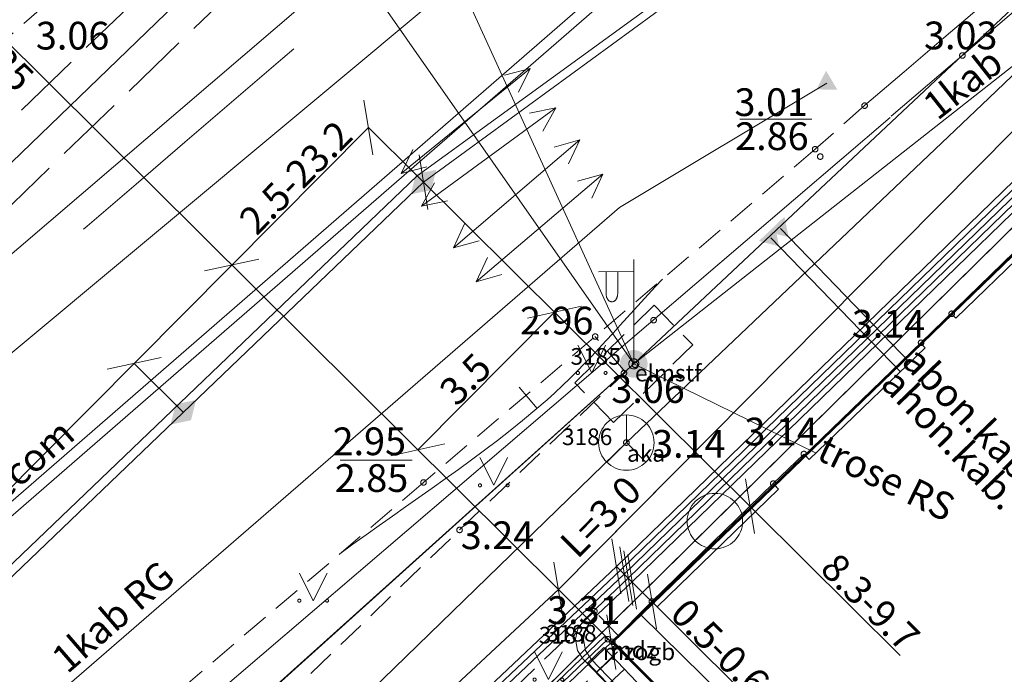
# Model space of a CAD drawing. Units: metres. Extents: x 505506 to 505943, y 310464 to 310897.
# Drawn here: x 505730 to 505748, y 310831 to 310843 of the extents above; entities that cross this region are included whole.
import ezdxf
from ezdxf.enums import TextEntityAlignment as Align
from ezdxf.lldxf.tags import DXFTag

# ---------------------------------------------------------------- set-up
doc = ezdxf.new("R2010")
doc.units = ezdxf.units.M
doc.header["$MEASUREMENT"] = 0
for name, pattern in [('ADTI_0', [1000.001, 1000, -0.001]), ('ADTI_2', [0.75, 0.5, -0.25]), ('ADTI_3', [1.625, 1.25, -0.375]), ('DGN Style 2', [10, 6, -4])]:
    doc.linetypes.add(name, pattern=pattern)
for name, color, linetype, lineweight in [('24', 7, 'Continuous', 13), ('42', 7, 'Continuous', 13), ('Level 33', 7, 'Continuous', 13), ('Level 54', 7, 'Continuous', 13), ('ROBZ_PROJ_####_####_#', 4, 'ADTI_1', 13), ('ROBZ_UZMR_####_####_#', 4, 'ADTI_0', 13)]:
    doc.layers.add(name, color=color, linetype=linetype, lineweight=lineweight)
for name, color, linetype, lineweight, true_color in [('APGR_ELEM_####_####_#', 1, 'ADTI_0', 13, 0xff0000), ('APGR_NODJ_DZCE_####_#', 7, 'ADTI_0', 13, 0xffffff), ('APGR_SARK_####_####_#', 1, 'ADTI_0', 13, 0xff0000), ('APGS_ELEM_####_####_#', 7, 'ADTI_0', 13, 0xfe005e), ('APGS_VADP_NEDR_####_#', 7, 'APGS_VADP_NEDR', 13, 0xc0c0c0), ('APGS_VADP_NEDR_TKST_#', 7, 'ADTI_0', 13, 0xc0c0c0), ('APGS_VADV_ZSPR_####_#', 7, 'APGS_VADV_ZSPR', 13, 0xfe005e), ('APGS_VADV_ZSPR_TKST_#', 7, 'ADTI_0', 13, 0xfe005e), ('BUVE_EKAS_####_####_#', 7, 'ADTI_0', 13, 0xffffff), ('CELI_CAPM_####_####_#', 7, 'ADTI_2', 13, 0xd200d2), ('CELI_CMAL_####_####_#', 7, 'ADTI_2', 13, 0xd200d2), ('CELI_SEGL_####_####_#', 7, 'ADTI_1', 13, 0xd200d2), ('ELEK_ACRL_####_####_#', 7, 'ACRL', 13, 0x878700), ('ELEK_ACRL_####_TKST_#', 7, 'ADTI_0', 13, 0x878700), ('ELEK_ELEM_####_####_#', 30, 'ADTI_0', 13, 0xff7f00), ('ELEK_VADP_NEDR_####_#', 7, 'ELEK_VADP_NEDR', 13, 0xc0c0c0), ('ELEK_VADP_NEDR_TKST_#', 7, 'ADTI_0', 13, 0xc0c0c0), ('ELEK_VADP_VSPR_####_#', 7, 'ELEK_VADP_VSPR', 13, 0xa0e000), ('LKAN_REST_####_####_#', 7, 'ADTI_0', 13, 0x965c00), ('NORB_MARG_MMET_####_#', 7, 'NORB_MARG_MMET', 13, 0x009696), ('NORB_ZOGS_KONT_####_#', 7, 'ADTI_0', 13, 0xe1e100), ('NORB_ZOGS_MBST_####_#', 7, 'NORB_ZOGS_MBST', 13, 0xe1e100), ('RAMI_UZMR_####_####_#', 7, 'RAMI_UZMR', 13, 0xa500a5), ('RELJ_AATZ_####_TKST_#', 7, 'ADTI_0', 13, 0xffffff), ('RELJ_ELEM_####_####_#', 7, 'ADTI_0', 13, 0xffffff), ('RELJ_HORZ_PAMT_####_#', 7, 'ADTI_0', 13, 0xd27000), ('SAKK_ELEM_####_####_#', 5, 'ADTI_0', 13, 0x0000ff), ('SAKK_ELEM_####_TKST_#', 5, 'ADTI_0', 13, 0x0000ff), ('SAKK_KKAN_####_####_#', 5, 'SAKK_KKAN', 13, 0x0000ff), ('SAKT_ELEM_####_####_#', 7, 'ADTI_0', 13, 0x00b400), ('SAKT_VADP_NEDR_####_#', 7, 'SAKT_VADP_NEDR', 13, 0xc0c0c0), ('SAKT_VADP_NEDR_TKST_#', 7, 'ADTI_0', 13, 0xc0c0c0), ('SAKT_VADV_PKAB_####_#', 7, 'SAKT_VADV_PKAB', 13, 0x00b400), ('SKAN_VADP_PAST_####_#', 7, 'SKAN_VADP_PAST', 13, 0xb46600), ('SKAN_VADP_PAST_KONT_#', 7, 'ADTI_3', 13, 0xb46600), ('TERT_ELEM_####_####_#', 7, 'ADTI_0', 13, 0x780000), ('TTRC_DETP_####_####_#', 7, 'ADTI_2', 13, 0xf000f0), ('TTRC_ELEM_####_####_#', 7, 'ADTI_0', 13, 0xf000f0), ('TTRC_SCEL_SLDE_####_#', 7, 'ADTI_0', 13, 0xf000f0), ('TTRC_VADP_ZSPR_####_#', 7, 'TTRC_VADP_ZSPR', 13, 0xf000f0), ('TTRC_VADV_KTKL_####_#', 7, 'ADTI_0', 13, 0xf000f0), ('TTRC_VADV_ZSPR_TKST_#', 7, 'ADTI_0', 13, 0xf000f0), ('UDTK_VADP_UDEN_####_#', 7, 'UDTK_VADP_UDEN', 13, 0x00fea0)]:
    doc.layers.add(name, color=color, linetype=linetype, lineweight=lineweight, true_color=true_color)
doc.styles.add('Style-font001', font='font001.shx')
doc.styles.add('Tahoma_05_CB', font='tahoma.ttf', dxfattribs={"height": 0.5})
doc.styles.add('Tahoma_05_LB', font='tahoma.ttf', dxfattribs={"height": 0.5})
doc.styles.add('Tahoma_05_LT', font='tahoma.ttf', dxfattribs={"height": 0.5})
doc.styles.add('Tahoma_07_LT', font='tahoma.ttf', dxfattribs={"height": 0.7})
doc.linetypes.add('ACRL', pattern='A,-0.1,["^L",Tahoma_07_LT,S=0.001587,R=0,X=0,Y=0],-0.1', length=0.2)
doc.linetypes.add('ADTI_1', pattern='A,0,["^E",Tahoma_07_LT,S=0.000795238,R=0,X=0,Y=0],0,-0.6', length=0.6)
doc.linetypes.add('APGS_VADP_NEDR', pattern='A,0.1,-0.4,0.1,-0.4,0.1,-0.75,["^K",Tahoma_07_LT,S=0.00119,R=0,X=0,Y=0],-0.75,0.1,-0.4,0.1,-0.4', length=3.6)
doc.linetypes.add('APGS_VADV_ZSPR', pattern='A,1.75,["^C",Tahoma_07_LT,S=0.003968,R=0,X=0,Y=0],7.5,["^C",Tahoma_07_LT,S=0.003968,R=180,X=0,Y=0],7.25', length=16.5)
doc.linetypes.add('ELEK_VADP_NEDR', pattern='A,0.1,-0.4,0.1,-0.4,0.1,-0.75,["^K",Tahoma_07_LT,S=0.00119,R=0,X=0,Y=0],-0.75,0.1,-0.4,0.1,-0.4', length=3.6)
doc.linetypes.add('ELEK_VADP_VSPR', pattern='A,2,-0.45,["^E",Tahoma_07_LT,S=0.000795238,R=0,X=0,Y=0],-0.5,["^E",Tahoma_07_LT,S=0.000795238,R=0,X=0,Y=0],-0.45,2', length=5.4)
doc.linetypes.add('NORB_MARG_MMET', pattern='A,1.55,["^D",Tahoma_07_LT,S=0.003175,R=0,X=0,Y=0],1.55', length=3.1)
doc.linetypes.add('NORB_ZOGS_MBST', pattern='A,1.5,-0.05,["^D",Tahoma_07_LT,S=0.003175,R=0,X=0,Y=0],-0.05,1.5,-0.25,["^Z",Tahoma_07_LT,S=0.003968,R=0,X=0,Y=0],-0.25,1.5,-0.05,["^D",Tahoma_07_LT,S=0.003175,R=0,X=0,Y=0],-0.05,1.5,-0.26,["^Z",Tahoma_07_LT,S=0.003968,R=0,X=0,Y=0],-0.26', length=7.22)
doc.linetypes.add('RAMI_UZMR', pattern='A,2.5,-2.5,2.5,-2.5,["C",Tahoma_07_LT,S=0.032762,R=0,X=0,Y=0],-2.5', length=12.5)
doc.linetypes.add('SAKK_KKAN', pattern='A,5,-0.5,["^B",Tahoma_07_LT,S=0.005857,R=0,X=0,Y=0],-0.5,5', length=11)
doc.linetypes.add('SAKT_VADP_NEDR', pattern='A,0.1,-0.4,0.1,-0.4,0.1,-0.5,["^H",Tahoma_07_LT,S=0.002541,R=0,X=0,Y=0],-0.5,0.1,-0.4,0.1,-0.4', length=3.1)
doc.linetypes.add('SAKT_VADV_PKAB', pattern='A,2,["^O",Tahoma_07_LT,S=0.006509,R=0,X=0,Y=0],8.5,["^O",Tahoma_07_LT,S=0.006509,R=0,X=0,Y=0],6', length=16.5)
tags = doc.linetypes.add('SKAN_VADP_PAST', pattern='A,7.5,-0.3,["^T",Tahoma_07_LT,S=0.00375,R=0,X=0,Y=0],-0.3,7.5', length=15.6).pattern_tags.tags
tags[6] = DXFTag(74, 10)
doc.linetypes.add('TTRC_VADP_ZSPR', pattern='A,2,-0.45,["^E",Tahoma_07_LT,S=0.000795238,R=0,X=0,Y=0],-0.45,2', length=4.9)
tags = doc.linetypes.add('UDTK_VADP_UDEN', pattern='A,7.5,-0.3,["^I",Tahoma_07_LT,S=0.004375,R=0,X=0,Y=0],-0.3,7.5', length=15.6).pattern_tags.tags
tags[6] = DXFTag(74, 10)

# ---------------------------------------------------------------- blocks, each defined once
blk = doc.blocks.new('TRMST')
at = {"layer": 'TTRC_ELEM_####_####_#', "linetype": 'ADTI_0', "lineweight": 13, "ltscale": 7, "true_color": 0xf000f0}
h = blk.add_hatch(color=6, dxfattribs=at)
edge = h.paths.add_edge_path()
edge.add_arc((0, 0), 2.5, 0, 360)
blk = doc.blocks.new('TRGVADI_1')
at = {"layer": 'TTRC_ELEM_####_####_#', "color": 6, "linetype": 'ADTI_0', "lineweight": 13, "ltscale": 7, "true_color": 0xf000f0}
for points in [[(-15, 0), (-10.64, 2)], [(15, 0), (10.64, 2)], [(-10.64, -2), (-15, 0)], [(-15, 0), (15, 0)], [(10.64, -2), (15, 0)]]:
    blk.add_lwpolyline(points, dxfattribs=at)
blk = doc.blocks.new('TRGVADI_2')
at = {"layer": 'TTRC_ELEM_####_####_#', "color": 6, "linetype": 'ADTI_0', "lineweight": 13, "ltscale": 7, "true_color": 0xf000f0}
for points in [[(-15, 0), (-10.64, 2)], [(15, 0), (10.64, 2)], [(-10.64, -2), (-15, 0)], [(-15, 0), (15, 0)], [(10.64, -2), (15, 0)]]:
    blk.add_lwpolyline(points, dxfattribs=at)
blk = doc.blocks.new('SKAKA_2')
at = {"layer": 'SAKK_ELEM_####_####_#', "color": 5, "linetype": 'ADTI_0', "lineweight": 13, "ltscale": 7, "true_color": 0x0000ff}
blk.add_line((0, 0), (3.54, -3.54), dxfattribs=at)
blk.add_lwpolyline([(0, 5), (0, 0), (-3.54, -3.54)], dxfattribs=at)
blk.add_circle((0, 0), 5, dxfattribs=at)
blk = doc.blocks.new('MAURS_3')
at = {"layer": 'TERT_ELEM_####_####_#', "color": 92, "linetype": 'ADTI_0', "lineweight": 13, "ltscale": 7}
for p, q in [((-2.5, 5), (0, 0)), ((0, 0), (2.5, 5))]:
    blk.add_line(p, q, dxfattribs=at)
for centre, radius in [((-2.5, 0), 0.28), ((2.5, 0), 0.263)]:
    blk.add_circle(centre, radius, dxfattribs=at)
blk = doc.blocks.new('STKABGUZM_2')
at = {"layer": 'SAKT_ELEM_####_####_#', "color": 5, "linetype": 'ADTI_0', "lineweight": 13, "ltscale": 7, "true_color": 0x0000ff}
blk.add_solid([(-2.13, 0), (1.07, 2), (1.07, -2)], dxfattribs=at)
blk = doc.blocks.new('ELGUZM_1')
at = {"layer": 'ELEK_ELEM_####_####_#', "color": 56, "linetype": 'ADTI_0', "lineweight": 13, "ltscale": 7}
blk.add_solid([(1.05, 2), (1.05, -2), (-2.15, 0)], dxfattribs=at)
blk = doc.blocks.new('APLAMP_1')
at = {"layer": 'APGS_ELEM_####_####_#', "color": 240, "linetype": 'ADTI_0', "lineweight": 13, "ltscale": 7, "true_color": 0xfe005e}
for p, q in [((0, 0), (0, 18.83)), ((0, 16.67), (-6.35, 16.62)), ((-5, 16.63), (-5, 12.71)), ((-2.9, 16.65), (-2.9, 12.71))]:
    blk.add_line(p, q, dxfattribs=at)
blk.add_circle((0, 0), 0.9, dxfattribs=at)
at = {"layer": 'APGS_ELEM_####_####_#', "color": 240, "linetype": 'ADTI_0', "lineweight": 13, "ltscale": 7, "true_color": 0xfe005e, "extrusion": (0, 0, -1)}
blk.add_ellipse((-3.95, 12.71), major_axis=(0, -1.51), ratio=0.695971, start_param=4.712389, end_param=7.853982, dxfattribs=at)
blk = doc.blocks.new('PKT_8')
at = {"layer": 'RELJ_ELEM_####_####_#', "color": 7, "linetype": 'ADTI_0', "lineweight": 13, "ltscale": 34.3}
blk.add_circle((0, 0), 0.5, dxfattribs=at)
blk = doc.blocks.new('PKT_9')
at = {"layer": 'RELJ_ELEM_####_####_#', "color": 7, "linetype": 'ADTI_0', "lineweight": 13, "ltscale": 7}
blk.add_circle((0, 0), 0.5, dxfattribs=at)
blk = doc.blocks.new('SLPKT_1')
at = {"layer": 'APGR_ELEM_####_####_#', "color": 1, "linetype": 'ADTI_0', "lineweight": 13, "ltscale": 10, "true_color": 0xff0000}
blk.add_circle((0, 0), 5, dxfattribs=at)
blk = doc.blocks.new('ELVSUZM_3')
at = {"layer": 'ELEK_ELEM_####_####_#', "color": 62, "linetype": 'ADTI_0', "lineweight": 13, "ltscale": 7, "true_color": 0xa0e000}
blk.add_solid([(-3.2, 0), (0, 2), (0, -2), (3.2, 0)], dxfattribs=at)
blk = doc.blocks.new('ELVSUZM_1')
at = {"layer": 'ELEK_ELEM_####_####_#', "color": 62, "linetype": 'ADTI_0', "lineweight": 13, "ltscale": 7, "true_color": 0xa0e000, "extrusion": (0, 0, -1)}
blk.add_solid([(3.2, 0), (0, 2), (0, -2), (-3.2, 0)], dxfattribs=at)
blk = doc.blocks.new('APGUZM')
at = {"layer": 'APGS_ELEM_####_####_#', "color": 240, "linetype": 'ADTI_0', "lineweight": 13, "ltscale": 7, "true_color": 0xfe005e}
blk.add_solid([(-2.15, 0), (1.05, 2), (1.05, -2)], dxfattribs=at)

msp = doc.modelspace()

# ---------------------------------------------------------------- linework, layer by layer
at = {"layer": '24', "color": 4, "linetype": 'Continuous', "lineweight": 13}
for p, q in [((505759.777, 310851.308), (505742.322, 310834.091)), ((505742.322, 310834.091), (505691.442, 310783.904))]:
    msp.add_line(p, q, dxfattribs=at)
at = {"layer": '42', "color": 1, "linetype": 'Continuous', "lineweight": 53, "flags": 128}
msp.add_lwpolyline([(505760.14, 310850.929), (505788.611, 310820.983), (505768.889, 310802.03), (505764.206, 310807.218), (505734.598, 310778.525), (505715.82, 310798.3), (505745.556, 310826.782), (505740.473, 310831.914), (505760.14, 310850.929)], close=True, dxfattribs=at)
at = {"layer": 'APGR_NODJ_DZCE_####_#'}
msp.add_lwpolyline([(505767.147, 310799.433), (505767.48, 310800.241), (505768.889, 310802.03), (505788.611, 310820.983), (505788.782, 310821.099), (505759.777, 310851.308), (505691.442, 310783.904), (505693.964, 310777.747), (505692.056, 310767.791)], dxfattribs=at)
at = {"layer": 'APGR_SARK_####_####_#'}
for p, q in [((505759.777, 310851.308), (505742.322, 310834.091)), ((505742.322, 310834.091), (505641.929, 310735.065))]:
    msp.add_line(p, q, dxfattribs=at)
at = {"layer": 'APGS_VADP_NEDR_####_#', "flags": 128}
msp.add_lwpolyline([(505699.524, 310802.341), (505715.388, 310816.371), (505728.868, 310829.589), (505740.6, 310839.752), (505744.341, 310841.991)], dxfattribs=at)
at = {"layer": 'APGS_VADV_ZSPR_####_#'}
for p, q in [((505740.859, 310836.928), (505760.179, 310852.126)), ((505725.394, 310823.003), (505740.859, 310836.928))]:
    msp.add_line(p, q, dxfattribs=at)
at = {"layer": 'BUVE_EKAS_####_####_#'}
for p, q in [((505748.744, 310839.758), (505746.67, 310837.755)), ((505748.744, 310839.758), (505746.67, 310837.755)), ((505746.595, 310837.833), (505746.041, 310837.298)), ((505746.595, 310837.833), (505746.041, 310837.298)), ((505746.67, 310837.755), (505746.595, 310837.833)), ((505746.67, 310837.755), (505746.595, 310837.833)), ((505746.117, 310837.22), (505744.026, 310835.2)), ((505746.117, 310837.22), (505744.026, 310835.2)), ((505746.117, 310837.22), (505746.041, 310837.298)), ((505746.117, 310837.22), (505746.041, 310837.298)), ((505743.928, 310835.302), (505743.374, 310834.767)), ((505744.026, 310835.2), (505743.928, 310835.302)), ((505744.026, 310835.2), (505743.95, 310835.279)), ((505743.472, 310834.665), (505743.374, 310834.767)), ((505743.472, 310834.665), (505743.397, 310834.743)), ((505743.472, 310834.665), (505741.28, 310832.547)), ((505743.472, 310834.665), (505741.28, 310832.547)), ((505741.185, 310832.641), (505740.456, 310831.907)), ((505741.28, 310832.547), (505741.185, 310832.641)), ((505741.28, 310832.547), (505741.209, 310832.617)), ((505741.187, 310831.181), (505740.456, 310831.907))]:
    msp.add_line(p, q, dxfattribs=at)
at = {"layer": 'CELI_CAPM_####_####_#'}
for points in [[(505739.172, 310850.934), (505734.753, 310847.338), (505728.949, 310842.281), (505721.356, 310835.158), (505711.052, 310825.007), (505701.702, 310815.767)], [(505745.024, 310841.587), (505744.131, 310840.801), (505737.066, 310834.789), (505723.712, 310823.397), (505711.388, 310812.898), (505702.762, 310805.5), (505696.001, 310799.621), (505695.638, 310799.181)]]:
    msp.add_lwpolyline(points, dxfattribs=at)
at = {"layer": 'CELI_CAPM_####_####_#', "ltscale": 10}
for points, knots in [([(505745.024, 310841.587), (505748.835, 310844.847), (505752.646, 310848.108), (505756.457, 310851.368), (505756.788, 310851.652), (505757.122, 310851.933), (505757.457, 310852.211)], [0, 0, 0, 0, 0.92, 0.92, 0.92, 1, 1, 1, 1]), ([(505702.403, 310815.022), (505705.761, 310817.89), (505709.118, 310820.759), (505712.476, 310823.627), (505715.99, 310826.629), (505719.517, 310829.617), (505723.034, 310832.616), (505727.754, 310836.641), (505732.473, 310840.667), (505737.172, 310844.717), (505738.307, 310845.696), (505739.443, 310846.674), (505740.578, 310847.653)], [0, 0, 0, 0, 0.263797, 0.263797, 0.263797, 0.539905, 0.539905, 0.539905, 0.910462, 0.910462, 0.910462, 1, 1, 1, 1])]:
    msp.add_open_spline(points, degree=3, knots=knots, dxfattribs=at)
at = {"layer": 'CELI_CMAL_####_####_#'}
msp.add_line((505702.974, 310795.442), (505740.598, 310831.763), dxfattribs=at)
for points in [[(505695.166, 310797.295), (505703.665, 310801.253), (505716.258, 310813.333), (505729.097, 310825.613), (505737.716, 310833.932), (505740.709, 310836.778), (505740.159, 310837.421)], [(505740.149, 310832.466), (505730.535, 310823.209)], [(505740.577, 310832.029), (505740.149, 310832.466)]]:
    msp.add_lwpolyline(points, dxfattribs=at)
at = {"layer": 'CELI_SEGL_####_####_#', "ltscale": 10}
msp.add_open_spline([(505582.828, 310706.48), (505587.709, 310711.367), (505592.589, 310716.253), (505597.47, 310721.14), (505602.597, 310726.274), (505607.813, 310731.319), (505613.005, 310736.387), (505617.545, 310740.819), (505622.144, 310745.192), (505626.665, 310749.644), (505632.313, 310755.204), (505637.904, 310760.821), (505643.545, 310766.389), (505656.226, 310778.905), (505668.927, 310791.4), (505681.603, 310803.921), (505685.403, 310807.675), (505689.192, 310811.441), (505692.992, 310815.195), (505697.776, 310819.921), (505702.588, 310824.619), (505707.389, 310829.328), (505713.263, 310835.089), (505719.066, 310840.921), (505725.104, 310846.514), (505727.141, 310848.401), (505729.298, 310850.15), (505731.375, 310851.991), (505732.293, 310852.805), (505733.21, 310853.618), (505734.128, 310854.432)], degree=3, knots=[0, 0, 0, 0, 0.097902, 0.097902, 0.097902, 0.200753, 0.200753, 0.200753, 0.290696, 0.290696, 0.290696, 0.403042, 0.403042, 0.403042, 0.655604, 0.655604, 0.655604, 0.731325, 0.731325, 0.731325, 0.826652, 0.826652, 0.826652, 0.943274, 0.943274, 0.943274, 0.982615, 0.982615, 0.982615, 1, 1, 1, 1], dxfattribs=at)
at = {"layer": 'ELEK_ACRL_####_####_#'}
msp.add_line((505739.498, 310832.858), (505741.61, 310834.989), dxfattribs=at)
at = {"layer": 'ELEK_VADP_NEDR_####_#'}
for p, q in [((505736.951, 310840.321), (505755.367, 310853.707)), ((505755.435, 310853.633), (505737.065, 310840.208)), ((505736.951, 310840.321), (505687.215, 310792.696)), ((505737.065, 310840.208), (505688.319, 310793.478)), ((505745.84, 310836.952), (505743.505, 310839.369)), ((505745.84, 310836.952), (505745.758, 310837.036))]:
    msp.add_line(p, q, dxfattribs=at)
at = {"layer": 'ELEK_VADP_VSPR_####_#', "flags": 128}
for points in [[(505739.498, 310832.858), (505750.457, 310843.918)], [(505687.502, 310792.418), (505696.311, 310796.308), (505708.131, 310803.304), (505724.001, 310818.432), (505739.498, 310832.858)]]:
    msp.add_lwpolyline(points, dxfattribs=at)
at = {"layer": 'Level 33', "color": 7, "linetype": 'Continuous', "lineweight": 13}
for p, q in [((505740.456, 310831.907), (505729.247, 310843.039)), ((505735.991, 310841.688), (505736.153, 310840.701)), ((505736.072, 310841.194), (505717.256, 310822.25)), ((505745.666, 310831.666), (505736.072, 310841.194)), ((505736.984, 310840.701), (505737.146, 310839.715)), ((505734.094, 310838.818), (505733.117, 310838.604)), ((505739.917, 310837.968), (505738.94, 310837.754)), ((505739.428, 310837.861), (505736.962, 310835.377)), ((505732.332, 310837.044), (505731.355, 310836.83)), ((505737.45, 310835.485), (505736.473, 310835.27)), ((505742.873, 310834.852), (505743.035, 310833.866)), ((505740.465, 310833.769), (505740.627, 310832.782)), ((505740.607, 310833.628), (505740.769, 310832.641)), ((505740.678, 310833.557), (505740.84, 310832.57)), ((505740.749, 310833.487), (505740.911, 310832.5)), ((505739.417, 310833.352), (505739.579, 310832.365)), ((505745.227, 310828.626), (505740.546, 310833.275)), ((505741.104, 310833.134), (505741.266, 310832.148)), ((505740.375, 310832.4), (505740.537, 310831.414))]:
    msp.add_line(p, q, dxfattribs=at)
at = {"layer": 'Level 33', "color": 7, "linetype": 'DGN Style 2', "lineweight": 13}
for p, q in [((505732.732, 310836.055), (505731.843, 310836.937)), ((505741.185, 310832.641), (505743.374, 310834.767))]:
    msp.add_line(p, q, dxfattribs=at)
at = {"layer": 'LKAN_REST_####_####_#'}
for p, q in [((505740.031, 310831.537), (505740.321, 310831.812)), ((505745.305, 310826.564), (505740.321, 310831.812)), ((505745.015, 310826.289), (505740.031, 310831.537)), ((505740.195, 310831.365), (505740.485, 310831.64)), ((505740.401, 310831.147), (505740.691, 310831.422))]:
    msp.add_line(p, q, dxfattribs=at)
at = {"layer": 'NORB_MARG_MMET_####_#'}
msp.add_line((505697.452, 310800.312), (505745.486, 310841.376), dxfattribs=at)
at = {"layer": 'NORB_MARG_MMET_####_#', "flags": 128}
for points in [[(505754.426, 310849.017), (505745.505, 310841.396)], [(505740.111, 310847.854), (505736.682, 310844.946), (505723.385, 310833.566), (505712.085, 310823.917), (505704.411, 310817.351)]]:
    msp.add_lwpolyline(points, dxfattribs=at)
at = {"layer": 'NORB_ZOGS_KONT_####_#'}
for p, q in [((505728.085, 310820.374), (505740.333, 310832.009)), ((505728.189, 310820.266), (505740.456, 310831.907))]:
    msp.add_line(p, q, dxfattribs=at)
at = {"layer": 'NORB_ZOGS_MBST_####_#'}
msp.add_line((505728.137, 310820.32), (505740.391, 310831.961), dxfattribs=at)
at = {"layer": 'NORB_ZOGS_MBST_####_#', "flags": 128}
msp.add_lwpolyline([(505740.333, 310832.009), (505740.456, 310831.907)], dxfattribs=at)
at = {"layer": 'RAMI_UZMR_####_####_#', "flags": 128}
msp.add_lwpolyline([(505924.724, 310699.694), (505752.326, 310896.992), (505559.044, 310728.104), (505567.053, 310720.184), (505596.073, 310690.795), (505618.954, 310713.443), (505616.958, 310715.312), (505633.518, 310733.992), (505637.086, 310731.15), (505655.143, 310752.04), (505652.073, 310755.249), (505672.009, 310775.894), (505674.32, 310773.398), (505716.055, 310798.721), (505746.018, 310827.465), (505740.986, 310832.401), (505758.823, 310849.727), (505785.737, 310821.682), (505779.91, 310815.642), (505786.572, 310807.863), (505801.868, 310792.447), (505862.889, 310732.707), (505866.965, 310736.662), (505883.907, 310718.38), (505893.378, 310708.668), (505893.473, 310707.379), (505877.966, 310691.439), (505862.93, 310675.716), (505860.675, 310675.384), (505849.202, 310661.7), (505851.433, 310659.565), (505847.48, 310653.567), (505845.678, 310654.783), (505833.783, 310637.294), (505823.032, 310645.731), (505806.563, 310625.78), (505817.262, 310615.493), (505812.593, 310609.382), (505811.49, 310607.802), (505800.126, 310593.737), (505797.704, 310593.203), (505781.731, 310599.518), (505758.184, 310620.326), (505739.413, 310601.648), (505734.051, 310595.727), (505760.669, 310570.619), (505773.251, 310585.207), (505783.546, 310575.923), (505786.743, 310579.668), (505794.288, 310573.208), (505751.013, 310524.41), (505762.741, 310511.927), (505806.436, 310550.108), (505817.387, 310563.506), (505823.093, 310570.869), (505826.632, 310567.755), (505908.327, 310639.14), (505905.755, 310641.674), (505903.371, 310644.82), (505894.637, 310652.96), (505911.613, 310671.162), (505901.926, 310682.186), (505906.005, 310685.987), (505919.674, 310698.13), (505921.004, 310696.359), (505924.724, 310699.694)], close=True, dxfattribs=at)
at = {"layer": 'RELJ_AATZ_####_TKST_#'}
for p, q in [((505742.77, 310841.345), (505744.07, 310841.345)), ((505735.561, 310835.192), (505736.861, 310835.192))]:
    msp.add_line(p, q, dxfattribs=at)
at = {"layer": 'RELJ_HORZ_PAMT_####_#'}
msp.add_line((505738.791, 310836.506), (505739.116, 310836.126), dxfattribs=at)
at = {"layer": 'RELJ_HORZ_PAMT_####_#', "ltscale": 10}
msp.add_open_spline([(505735.557, 310833.502), (505736.803, 310834.429), (505738.136, 310835.258), (505739.296, 310836.282), (505740.045, 310836.944), (505740.683, 310837.732), (505741.376, 310838.457)], degree=3, knots=[0, 0, 0, 0, 0.607648, 0.607648, 0.607648, 1, 1, 1, 1], dxfattribs=at)
at = {"layer": 'ROBZ_PROJ_####_####_#', "flags": 128}
msp.add_lwpolyline([(505784.268, 310860.436), (505759.777, 310851.308), (505742.322, 310834.091), (505691.442, 310783.904), (505688.444, 310791.221), (505673.134, 310776.574), (505651.715, 310754.606), (505637.783, 310740.643), (505599.178, 310701.952), (505598.11, 310698.042), (505587.744, 310687.505)], dxfattribs=at)
at = {"layer": 'ROBZ_UZMR_####_####_#'}
msp.add_lwpolyline([(505692.056, 310767.791), (505693.964, 310777.747), (505691.442, 310783.904), (505742.322, 310834.091), (505759.777, 310851.308), (505774.28, 310836.204), (505788.782, 310821.099), (505788.611, 310820.983), (505768.889, 310802.03), (505767.48, 310800.241), (505767.147, 310799.433)], dxfattribs=at)
at = {"layer": 'SAKK_KKAN_####_####_#', "flags": 128}
for points in [[(505740.725, 310835.508), (505747.264, 310841.722), (505757.626, 310851.647), (505762.289, 310854.834), (505764.004, 310855.717), (505765.613, 310856.092), (505767.301, 310856.146), (505768.293, 310855.932), (505769.979, 310854.015)], [(505683.194, 310789.116), (505686.193, 310792.011), (505709.327, 310805.015), (505740.725, 310835.508)]]:
    msp.add_lwpolyline(points, dxfattribs=at)
at = {"layer": 'SAKT_VADP_NEDR_####_#'}
for q in [(505743.334, 310839.204), (505745.588, 310836.871)]:
    msp.add_line((505745.669, 310836.787), q, dxfattribs=at)
at = {"layer": 'SAKT_VADP_NEDR_####_#', "flags": 128}
for points in [[(505668.579, 310774.048), (505668.641, 310774.441), (505669.277, 310775.086), (505675.693, 310781.734), (505682.109, 310788.381), (505689.783, 310796.248), (505701.521, 310808.28), (505712.384, 310819.456), (505730.998, 310835.631), (505749.612, 310851.806), (505755.615, 310855.805)], [(505668.579, 310774.048), (505669.015, 310774.505), (505669.42, 310774.947), (505675.836, 310781.594), (505682.253, 310788.242), (505689.845, 310796.024), (505701.664, 310808.141), (505712.522, 310819.311), (505731.135, 310835.486), (505749.748, 310851.66), (505755.584, 310855.547)]]:
    msp.add_lwpolyline(points, dxfattribs=at)
at = {"layer": 'SAKT_VADV_PKAB_####_#'}
msp.add_line((505740.859, 310836.928), (505725.394, 310823.003), dxfattribs=at)
at = {"layer": 'SKAN_VADP_PAST_####_#', "flags": 128}
msp.add_lwpolyline([(505700.972, 310812.895), (505735.72, 310846.446), (505741.691, 310850.911), (505747.726, 310855.466), (505753.762, 310860.021), (505765.339, 310867.642)], dxfattribs=at)
at = {"layer": 'SKAN_VADP_PAST_KONT_#'}
for points in [[(505700.586, 310813.287), (505735.363, 310846.866), (505741.361, 310851.351), (505747.395, 310855.905), (505753.445, 310860.471), (505765.037, 310868.101)], [(505701.358, 310812.503), (505736.078, 310846.027), (505742.021, 310850.471), (505748.058, 310855.027), (505754.079, 310859.571), (505765.641, 310867.183)]]:
    msp.add_lwpolyline(points, dxfattribs=at)
at = {"layer": 'TTRC_DETP_####_####_#'}
msp.add_lwpolyline([(505739.795, 310836.586), (505741.224, 310837.985), (505741.923, 310837.27), (505740.494, 310835.871), (505739.795, 310836.586)], dxfattribs=at)
at = {"layer": 'TTRC_SCEL_SLDE_####_#', "ltscale": 10}
for points, knots in [([(505582.49, 310705.166), (505583.947, 310706.64), (505585.404, 310708.114), (505586.861, 310709.588), (505588.385, 310711.13), (505589.941, 310712.639), (505591.478, 310714.167), (505592.629, 310715.311), (505593.767, 310716.467), (505594.921, 310717.608), (505595.142, 310717.827), (505595.371, 310718.038), (505595.594, 310718.256), (505599.9, 310722.466), (505604.206, 310726.675), (505608.491, 310730.906), (505613.34, 310735.693), (505618.179, 310740.491), (505623.031, 310745.276), (505627.836, 310750.014), (505632.647, 310754.746), (505637.451, 310759.485), (505643.625, 310765.576), (505649.786, 310771.679), (505655.961, 310777.768), (505662.615, 310784.33), (505669.283, 310790.878), (505675.937, 310797.44), (505685.629, 310806.997), (505695.317, 310816.558), (505705.006, 310826.118), (505708.261, 310829.33), (505711.513, 310832.545), (505714.767, 310835.757), (505717.013, 310837.974), (505719.281, 310840.169), (505721.566, 310842.347), (505723.218, 310843.921), (505724.914, 310845.446), (505726.607, 310846.976), (505728.036, 310848.267), (505729.474, 310849.545), (505730.938, 310850.796), (505732.594, 310852.21), (505734.294, 310853.568), (505736.003, 310854.918), (505737.565, 310856.152), (505739.128, 310857.383), (505740.743, 310858.546), (505742.613, 310859.893), (505744.499, 310861.214), (505746.402, 310862.511), (505747.454, 310863.228), (505748.506, 310863.945), (505749.559, 310864.66), (505750.056, 310864.998), (505750.553, 310865.335), (505751.051, 310865.671), (505752.9, 310866.919), (505754.781, 310868.118), (505756.638, 310869.353), (505758.249, 310870.424), (505759.85, 310871.511), (505761.44, 310872.614), (505763.153, 310873.802), (505764.828, 310875.042), (505766.504, 310876.283), (505767.297, 310876.87), (505768.095, 310877.45), (505768.882, 310878.045)], [0, 0, 0, 0, 0.024412, 0.024412, 0.024412, 0.049942, 0.049942, 0.049942, 0.069053, 0.069053, 0.069053, 0.072721, 0.072721, 0.072721, 0.143647, 0.143647, 0.143647, 0.223908, 0.223908, 0.223908, 0.303389, 0.303389, 0.303389, 0.405535, 0.405535, 0.405535, 0.515608, 0.515608, 0.515608, 0.675927, 0.675927, 0.675927, 0.729786, 0.729786, 0.729786, 0.766961, 0.766961, 0.766961, 0.793831, 0.793831, 0.793831, 0.816504, 0.816504, 0.816504, 0.842143, 0.842143, 0.842143, 0.865578, 0.865578, 0.865578, 0.892706, 0.892706, 0.892706, 0.9077, 0.9077, 0.9077, 0.914776, 0.914776, 0.914776, 0.941046, 0.941046, 0.941046, 0.963836, 0.963836, 0.963836, 0.988388, 0.988388, 0.988388, 1, 1, 1, 1]), ([(505583.555, 310704.087), (505584.978, 310705.495), (505586.4, 310706.902), (505587.823, 310708.31), (505589.402, 310709.872), (505590.966, 310711.449), (505592.537, 310713.018), (505593.636, 310714.116), (505594.736, 310715.213), (505595.836, 310716.31), (505596.071, 310716.544), (505596.32, 310716.763), (505596.557, 310716.995), (505600.8, 310721.152), (505605.04, 310725.312), (505609.273, 310729.479), (505616.424, 310736.518), (505623.58, 310743.552), (505630.722, 310750.6), (505639.512, 310759.275), (505648.282, 310767.97), (505657.07, 310776.647), (505660.304, 310779.84), (505663.54, 310783.033), (505666.778, 310786.222), (505670.131, 310789.524), (505673.497, 310792.814), (505676.848, 310796.118), (505681.096, 310800.306), (505685.343, 310804.495), (505689.589, 310808.684), (505695.067, 310814.089), (505700.546, 310819.493), (505706.024, 310824.898), (505709.305, 310828.134), (505712.583, 310831.373), (505715.863, 310834.61), (505718.079, 310836.797), (505720.325, 310838.954), (505722.578, 310841.104), (505724.245, 310842.694), (505725.948, 310844.244), (505727.656, 310845.791), (505729.106, 310847.104), (505730.571, 310848.396), (505732.066, 310849.658), (505733.736, 310851.068), (505735.442, 310852.432), (505737.159, 310853.783), (505738.757, 310855.04), (505740.363, 310856.284), (505742.001, 310857.489), (505743.745, 310858.771), (505745.501, 310860.035), (505747.299, 310861.239), (505748.332, 310861.931), (505749.365, 310862.622), (505750.398, 310863.314), (505750.963, 310863.692), (505751.527, 310864.07), (505752.092, 310864.448), (505753.958, 310865.697), (505755.844, 310866.914), (505757.715, 310868.156), (505759.394, 310869.27), (505761.055, 310870.41), (505762.708, 310871.563), (505764.293, 310872.669), (505765.848, 310873.815), (505767.395, 310874.973), (505768.235, 310875.602), (505769.072, 310876.236), (505769.902, 310876.878)], [0, 0, 0, 0, 0.023581, 0.023581, 0.023581, 0.049749, 0.049749, 0.049749, 0.068054, 0.068054, 0.068054, 0.07196, 0.07196, 0.07196, 0.141949, 0.141949, 0.141949, 0.260181, 0.260181, 0.260181, 0.405698, 0.405698, 0.405698, 0.459253, 0.459253, 0.459253, 0.514705, 0.514705, 0.514705, 0.584991, 0.584991, 0.584991, 0.675668, 0.675668, 0.675668, 0.729967, 0.729967, 0.729967, 0.766657, 0.766657, 0.766657, 0.793799, 0.793799, 0.793799, 0.816835, 0.816835, 0.816835, 0.842577, 0.842577, 0.842577, 0.866526, 0.866526, 0.866526, 0.892019, 0.892019, 0.892019, 0.906668, 0.906668, 0.906668, 0.914674, 0.914674, 0.914674, 0.941129, 0.941129, 0.941129, 0.96487, 0.96487, 0.96487, 0.987635, 0.987635, 0.987635, 1, 1, 1, 1]), ([(505584.709, 310702.919), (505586.062, 310704.279), (505587.415, 310705.638), (505588.768, 310706.998), (505590.407, 310708.645), (505591.963, 310710.371), (505593.591, 310712.029), (505594.648, 310713.106), (505595.71, 310714.178), (505596.777, 310715.246), (505598.087, 310716.557), (505599.397, 310717.869), (505600.717, 310719.171), (505603.78, 310722.191), (505606.878, 310725.176), (505609.938, 310728.2), (505616.582, 310734.766), (505623.226, 310741.331), (505629.869, 310747.898), (505639.249, 310757.169), (505648.62, 310766.449), (505658.007, 310775.713), (505661.22, 310778.884), (505664.436, 310782.053), (505667.65, 310785.223), (505671.012, 310788.538), (505674.374, 310791.854), (505677.736, 310795.169), (505681.996, 310799.37), (505686.272, 310803.556), (505690.535, 310807.754), (505696.013, 310813.148), (505701.456, 310818.578), (505706.937, 310823.969), (505710.167, 310827.146), (505713.406, 310830.314), (505716.642, 310833.486), (505718.882, 310835.682), (505721.126, 310837.874), (505723.373, 310840.064), (505725.009, 310841.658), (505726.702, 310843.192), (505728.396, 310844.726), (505729.877, 310846.067), (505731.379, 310847.382), (505732.911, 310848.664), (505734.59, 310850.069), (505736.3, 310851.434), (505738.022, 310852.785), (505739.666, 310854.075), (505741.314, 310855.356), (505743.004, 310856.585), (505744.705, 310857.822), (505746.427, 310859.028), (505748.168, 310860.207), (505749.737, 310861.269), (505751.31, 310862.326), (505752.888, 310863.375), (505754.764, 310864.622), (505756.661, 310865.838), (505758.535, 310867.089), (505760.215, 310868.211), (505761.869, 310869.371), (505763.523, 310870.532), (505765.09, 310871.633), (505766.644, 310872.75), (505768.18, 310873.894), (505769.054, 310874.545), (505769.919, 310875.205), (505770.777, 310875.876)], [0, 0, 0, 0, 0.022609, 0.022609, 0.022609, 0.04999, 0.04999, 0.04999, 0.067779, 0.067779, 0.067779, 0.089628, 0.089628, 0.089628, 0.140331, 0.140331, 0.140331, 0.250425, 0.250425, 0.250425, 0.40587, 0.40587, 0.40587, 0.459079, 0.459079, 0.459079, 0.514731, 0.514731, 0.514731, 0.585252, 0.585252, 0.585252, 0.675866, 0.675866, 0.675866, 0.729269, 0.729269, 0.729269, 0.766245, 0.766245, 0.766245, 0.793169, 0.793169, 0.793169, 0.816707, 0.816707, 0.816707, 0.842501, 0.842501, 0.842501, 0.867118, 0.867118, 0.867118, 0.8919, 0.8919, 0.8919, 0.914233, 0.914233, 0.914233, 0.940787, 0.940787, 0.940787, 0.964599, 0.964599, 0.964599, 0.987165, 0.987165, 0.987165, 1, 1, 1, 1]), ([(505585.791, 310701.823), (505588.798, 310704.869), (505591.805, 310707.915), (505594.812, 310710.961), (505595.826, 310711.988), (505596.838, 310713.018), (505597.852, 310714.046), (505599.254, 310715.468), (505600.658, 310716.887), (505602.076, 310718.293), (505604.969, 310721.162), (505607.907, 310723.985), (505610.806, 310726.848), (505615.308, 310731.293), (505619.811, 310735.737), (505624.307, 310740.189), (505626.43, 310742.291), (505628.55, 310744.397), (505630.674, 310746.498), (505640.102, 310755.825), (505649.535, 310765.147), (505658.975, 310774.462), (505662.169, 310777.614), (505665.364, 310780.765), (505668.561, 310783.914), (505676.232, 310791.472), (505683.917, 310799.016), (505691.586, 310806.575), (505697.082, 310811.992), (505702.57, 310817.417), (505708.063, 310822.837), (505711.302, 310826.033), (505714.544, 310829.225), (505717.786, 310832.418), (505719.931, 310834.53), (505722.098, 310836.618), (505724.269, 310838.704), (505725.961, 310840.33), (505727.689, 310841.917), (505729.417, 310843.505), (505730.889, 310844.858), (505732.378, 310846.189), (505733.908, 310847.477), (505735.544, 310848.854), (505737.223, 310850.174), (505738.917, 310851.477), (505740.616, 310852.784), (505742.319, 310854.083), (505744.05, 310855.346), (505745.719, 310856.564), (505747.4, 310857.765), (505749.098, 310858.942), (505749.996, 310859.564), (505750.893, 310860.187), (505751.806, 310860.787), (505752.445, 310861.207), (505753.085, 310861.626), (505753.724, 310862.046), (505755.636, 310863.301), (505757.55, 310864.553), (505759.463, 310865.808), (505762.76, 310867.971), (505765.959, 310870.277), (505769.134, 310872.621), (505770.043, 310873.292), (505770.939, 310873.978), (505771.825, 310874.676)], [0, 0, 0, 0, 0.050468, 0.050468, 0.050468, 0.067491, 0.067491, 0.067491, 0.091033, 0.091033, 0.091033, 0.139073, 0.139073, 0.139073, 0.213672, 0.213672, 0.213672, 0.2489, 0.2489, 0.2489, 0.405271, 0.405271, 0.405271, 0.458182, 0.458182, 0.458182, 0.585154, 0.585154, 0.585154, 0.676142, 0.676142, 0.676142, 0.729792, 0.729792, 0.729792, 0.765283, 0.765283, 0.765283, 0.792949, 0.792949, 0.792949, 0.816514, 0.816514, 0.816514, 0.841707, 0.841707, 0.841707, 0.866971, 0.866971, 0.866971, 0.89133, 0.89133, 0.89133, 0.904209, 0.904209, 0.904209, 0.913226, 0.913226, 0.913226, 0.940196, 0.940196, 0.940196, 0.986691, 0.986691, 0.986691, 1, 1, 1, 1])]:
    msp.add_open_spline(points, degree=3, knots=knots, dxfattribs=at)
at = {"layer": 'TTRC_VADP_ZSPR_####_#', "flags": 128}
for points in [[(505778.593, 310866.932), (505760.775, 310852.915), (505753.258, 310845.617), (505740.546, 310833.275), (505726.783, 310820.269), (505706.69, 310801.073), (505704.641, 310799.098), (505694.41, 310794.704), (505688.151, 310792.081), (505681.301, 310785.395), (505670.162, 310774.522), (505633.443, 310736.078), (505625.879, 310728.369), (505615.977, 310718.045), (505608.748, 310710.963), (505592.081, 310695.305)], [(505870.966, 310738.579), (505862.428, 310748.118), (505825.188, 310786.316), (505781.237, 310832.579), (505767.321, 310846.897), (505761.552, 310852.833), (505761.396, 310852.941), (505761.2, 310852.984), (505761.013, 310852.951), (505760.845, 310852.843), (505753.327, 310845.544), (505740.617, 310833.205), (505726.852, 310820.196), (505706.768, 310800.993), (505704.711, 310799.026), (505694.526, 310794.585), (505688.238, 310791.994), (505681.393, 310785.298), (505670.27, 310774.418), (505633.517, 310736.011), (505625.953, 310728.302), (505616.051, 310717.978), (505608.885, 310710.817), (505592.218, 310695.159)], [(505870.832, 310738.318), (505862.287, 310747.976), (505825.043, 310786.179), (505781.089, 310832.445), (505767.177, 310846.759), (505761.478, 310852.622), (505761.315, 310852.733), (505761.127, 310852.773), (505760.934, 310852.738), (505760.771, 310852.632), (505753.397, 310845.472), (505740.688, 310833.134), (505726.922, 310820.124), (505706.838, 310800.921), (505704.781, 310798.954), (505694.642, 310794.465), (505688.325, 310791.907), (505681.486, 310785.202), (505670.377, 310774.313), (505633.592, 310735.945), (505626.028, 310728.236), (505616.126, 310717.912), (505608.954, 310710.744), (505592.287, 310695.086)], [(505714.678, 310796.07), (505714.62, 310798.737), (505715.722, 310799.798), (505741.895, 310825.001), (505743.828, 310826.863), (505743.94, 310827.025), (505743.981, 310827.214), (505743.951, 310827.395), (505743.841, 310827.57), (505740.764, 310830.755), (505739.947, 310831.601), (505739.846, 310831.754), (505739.807, 310831.96), (505739.849, 310832.149), (505739.963, 310832.312), (505740.759, 310833.064), (505753.466, 310845.401), (505760.755, 310852.477), (505760.922, 310852.584), (505761.113, 310852.619), (505761.305, 310852.577), (505761.466, 310852.464), (505767.032, 310846.621), (505780.793, 310832.176), (505824.751, 310785.905), (505834.188, 310776.298)], [(505714.778, 310796.072), (505714.721, 310798.695), (505715.791, 310799.726), (505741.964, 310824.929), (505743.97, 310826.86), (505744.087, 310827.035), (505744.123, 310827.211), (505744.091, 310827.395), (505743.982, 310827.568), (505740.834, 310830.826), (505740.089, 310831.598), (505739.986, 310831.757), (505739.949, 310831.956), (505739.989, 310832.141), (505740.105, 310832.308), (505740.83, 310832.993), (505753.536, 310845.329), (505760.681, 310852.266), (505760.842, 310852.371), (505761.039, 310852.407), (505761.234, 310852.363), (505761.391, 310852.252), (505766.887, 310846.483), (505780.645, 310832.041), (505824.606, 310785.768), (505833.903, 310776.302)]]:
    msp.add_lwpolyline(points, dxfattribs=at)
at = {"layer": 'TTRC_VADV_KTKL_####_#'}
for points in [[(505753.44, 310878.49), (505755.47, 310870.24), (505759.96, 310856.2), (505760, 310854.91), (505740.859, 310836.928)], [(505740.859, 310836.928), (505732.71, 310848.6), (505728.46, 310854.04), (505723.631, 310860.356)], [(505731.93, 310856.48), (505740.859, 310836.928)], [(505740.859, 310836.928), (505725.495, 310823.125)], [(505740.859, 310836.928), (505744.151, 310835.32)], [(505744.045, 310835.372), (505744.151, 310835.32)]]:
    msp.add_lwpolyline(points, dxfattribs=at)
at = {"layer": 'UDTK_VADP_UDEN_####_#'}
msp.add_lwpolyline([(505645.36, 310753.382), (505647.03, 310755.052), (505647.901, 310755.923), (505726.49, 310834.512), (505757.307, 310860.206), (505758.074, 310860.89)], dxfattribs=at)

# ---------------------------------------------------------------- block references
at = {"layer": 'APGR_ELEM_####_####_#', "color": 1, "linetype": 'ADTI_0', "lineweight": 13, "ltscale": 10, "true_color": 0xff0000, "xscale": 0.1, "yscale": 0.1, "zscale": 0.1}
msp.add_blockref('SLPKT_1', (505742.322, 310834.091), dxfattribs=at)
at = {"layer": 'APGS_ELEM_####_####_#', "color": 240, "linetype": 'ADTI_0', "lineweight": 13, "ltscale": 7, "true_color": 0xfe005e, "xscale": 0.1, "yscale": 0.1, "zscale": 0.1, "rotation": 30.90664006838211}
msp.add_blockref('APGUZM', (505744.341, 310841.991), dxfattribs=at)
at = {"layer": 'APGS_ELEM_####_####_#', "color": 240, "linetype": 'ADTI_0', "lineweight": 13, "ltscale": 7, "true_color": 0xfe005e, "xscale": 0.1, "yscale": 0.1, "zscale": 0.1}
msp.add_blockref('APLAMP_1', (505740.859, 310836.928), dxfattribs=at)
at = {"layer": 'ELEK_ELEM_####_####_#', "color": 62, "linetype": 'ADTI_0', "lineweight": 13, "ltscale": 7, "true_color": 0xa0e000, "xscale": 0.1, "yscale": 0.1, "zscale": 0.1}
for name, p, rotation in [('ELVSUZM_1', (505737.065, 310840.208), 223.7903987962823), ('ELVSUZM_3', (505732.732, 310836.055), 43.79039879642988)]:
    msp.add_blockref(name, p, dxfattribs=dict(at, rotation=rotation))
at = {"layer": 'ELEK_ELEM_####_####_#', "color": 56, "linetype": 'ADTI_0', "lineweight": 13, "ltscale": 7, "true_color": 0x878700, "xscale": 0.1, "yscale": 0.1, "zscale": 0.1, "rotation": 133.8484811060429}
msp.add_blockref('ELGUZM_1', (505743.505, 310839.369), dxfattribs=at)
at = {"layer": 'RELJ_ELEM_####_####_#', "color": 7, "linetype": 'ADTI_0', "lineweight": 13, "ltscale": 7, "true_color": 0xffffff, "xscale": 0.1, "yscale": 0.1, "zscale": 0.1}
for p in [(505746.788, 310842.492), (505745.024, 310841.587), (505744.131, 310840.801), (505744.223, 310840.668), (505741.217, 310837.717), (505746.595, 310837.833), (505740.163, 310837.421), (505746.042, 310837.309), (505740.682, 310836.761), (505740.725, 310835.508), (505743.928, 310835.302), (505737.066, 310834.789), (505743.374, 310834.767), (505737.716, 310833.932), (505741.185, 310832.641), (505740.149, 310832.466), (505740.391, 310831.961), (505740.472, 310831.913)]:
    msp.add_blockref('PKT_9', p, dxfattribs=at)
at = {"layer": 'RELJ_ELEM_####_####_#', "color": 7, "linetype": 'ADTI_0', "lineweight": 13, "ltscale": 34.3, "true_color": 0xffffff, "xscale": 0.1, "yscale": 0.1, "zscale": 0.1}
msp.add_blockref('PKT_8', (505740.88, 310836.913), dxfattribs=at)
at = {"layer": 'SAKK_ELEM_####_####_#', "color": 5, "linetype": 'ADTI_0', "lineweight": 13, "ltscale": 7, "true_color": 0x0000ff, "xscale": 0.1, "yscale": 0.1, "zscale": 0.1}
msp.add_blockref('SKAKA_2', (505740.725, 310835.508), dxfattribs=at)
at = {"layer": 'SAKT_ELEM_####_####_#', "color": 5, "linetype": 'ADTI_0', "lineweight": 13, "ltscale": 7, "true_color": 0x0000ff, "xscale": 0.09999999999999999, "yscale": 0.09999999999999999, "zscale": 0.09999999999999999, "rotation": 133.0725041168595}
msp.add_blockref('STKABGUZM_2', (505743.334, 310839.204), dxfattribs=at)
at = {"layer": 'TERT_ELEM_####_####_#', "color": 92, "linetype": 'ADTI_0', "lineweight": 13, "ltscale": 7, "true_color": 0x00e100, "xscale": 0.1, "yscale": 0.1, "zscale": 0.1}
for p in [(505740.1, 310836.765), (505738.333, 310834.737), (505735.075, 310832.655), (505739.319, 310831.232)]:
    msp.add_blockref('MAURS_3', p, dxfattribs=at)
at = {"layer": 'TTRC_ELEM_####_####_#', "color": 6, "linetype": 'ADTI_0', "lineweight": 13, "ltscale": 7, "true_color": 0xf000f0, "xscale": 0.1, "yscale": 0.1, "zscale": 0.1}
for name, p, rotation in [('TRGVADI_1', (505737.826, 310841.311), 39.21421382988225), ('TRGVADI_2', (505738.24, 310840.662), 36.22983740075347), ('TRGVADI_1', (505738.745, 310839.995), 40.56994648914424), ('TRGVADI_2', (505739.159, 310839.382), 40.32241067216096)]:
    msp.add_blockref(name, p, dxfattribs=dict(at, rotation=rotation))
msp.add_blockref('TRMST', (505740.859, 310836.928), dxfattribs=at)

# ---------------------------------------------------------------- texts
at = {"layer": 'APGS_VADP_NEDR_TKST_#', "style": 'Tahoma_05_CB'}
msp.add_text('1kab RG', height=0.5, rotation=40.9012, dxfattribs=at).set_placement((505731.627, 310832.178), align=Align.CENTER)
at = {"layer": 'APGS_VADV_ZSPR_TKST_#', "style": 'Tahoma_05_CB'}
msp.add_text('1kab', height=0.5, rotation=38.1902, dxfattribs=at).set_placement((505746.951, 310841.789), align=Align.CENTER)
at = {"layer": 'ELEK_ACRL_####_TKST_#', "style": 'Tahoma_05_CB'}
msp.add_text('L=3.0', height=0.5, rotation=45.2616, dxfattribs=at).set_placement((505740.438, 310833.995), align=Align.CENTER)
at = {"layer": 'ELEK_VADP_NEDR_TKST_#', "style": 'Tahoma_05_CB'}
msp.add_text('abon.kab.', height=0.5, rotation=314.0115, dxfattribs=at).set_placement((505746.778, 310835.798), align=Align.CENTER)
at = {"layer": 'Level 33', "color": 7, "linetype": 'Continuous', "lineweight": 13, "style": 'Tahoma_05_CB'}
for s, rotation, p in [('1.35', 315.1958, (505729.256, 310842.264)), ('3.5', 45.1958, (505737.998, 310836.478)), ('8.3-9.7', 315.1958, (505744.953, 310832.451)), ('0.5-0.6-0.7-0.9RS', 315.1958, (505743.38, 310830.502))]:
    msp.add_text(s, height=0.5, rotation=rotation, dxfattribs=at).set_placement(p, align=Align.CENTER)
at = {"layer": 'Level 33', "color": 7, "linetype": 'Continuous', "lineweight": 13, "style": 'Tahoma_05_LB'}
msp.add_text('2.5-23.2', height=0.5, rotation=45.1958, dxfattribs=at).set_placement((505734.053, 310839.226))
at = {"layer": 'Level 54', "color": 62, "linetype": 'Continuous', "lineweight": 13, "style": 'Style-font001'}
for s, p in [('3185', (505740.626, 310836.913)), ('3186', (505740.472, 310835.463)), ('3188', (505740.189, 310831.918)), ('3187', (505740.054, 310831.883))]:
    msp.add_text(s, height=0.3, dxfattribs=at).set_placement(p, align=Align.RIGHT)
at = {"layer": 'Level 54', "color": 1, "linetype": 'Continuous', "lineweight": 13, "style": 'Style-font001'}
for s, p in [('elmstf', (505740.88, 310836.913)), ('aka', (505740.738, 310835.463)), ('mzogb', (505740.301, 310831.883)), ('mdz', (505740.443, 310831.918))]:
    msp.add_text(s, height=0.3, dxfattribs=at).set_placement(p, align=Align.TOP_LEFT)
at = {"layer": 'RELJ_AATZ_####_TKST_#', "style": 'Tahoma_05_LT'}
for p in [(505744.64, 310837.901), (505742.702, 310835.957)]:
    msp.add_text(' 3.14', height=0.5, dxfattribs=at).set_placement(p, align=Align.TOP_LEFT)
at = {"layer": 'RELJ_AATZ_####_TKST_#', "char_height": 0.5, "attachment_point": 1, "line_spacing_factor": 0.6, "style": 'Tahoma_05_LT'}
for s, insert in [(' 3.06', (505729.919, 310843.1)), (' 3.03', (505745.942, 310843.104)), (' 3.01', (505742.523, 310841.9)), (' 2.86', (505742.535, 310841.286)), (' 2.96', (505738.653, 310837.959)), (' 3.14', (505744.64, 310837.901)), (' 3.06', (505740.301, 310836.724)), (' 3.14', (505742.702, 310835.957)), (' 2.95', (505735.272, 310835.781)), (' 2.85', (505735.312, 310835.118)), (' 3.24', (505737.584, 310834.086)), (' 3.31', (505739.142, 310832.735))]:
    msp.add_mtext(s, dxfattribs=dict(at, insert=insert))
at = {"layer": 'SAKK_ELEM_####_TKST_#', "style": 'Tahoma_05_LB'}
msp.add_text(' 3.14', height=0.5, dxfattribs=at).set_placement((505741.036, 310835.235))
at = {"layer": 'SAKT_VADP_NEDR_TKST_#', "style": 'Tahoma_05_CB'}
for s, rotation, p in [('ahon.kab.', 314.0115, (505746.397, 310835.397)), ('2kab Lattelecom', 40.9896, (505728.803, 310833.847))]:
    msp.add_text(s, height=0.5, rotation=rotation, dxfattribs=at).set_placement(p, align=Align.CENTER)
at = {"layer": 'TTRC_VADV_ZSPR_TKST_#', "style": 'Tahoma_05_CB'}
msp.add_text('trose RS', height=0.5, rotation=333.9682, dxfattribs=at).set_placement((505745.306, 310834.646), align=Align.CENTER)

doc.saveas('drawing.dxf')
